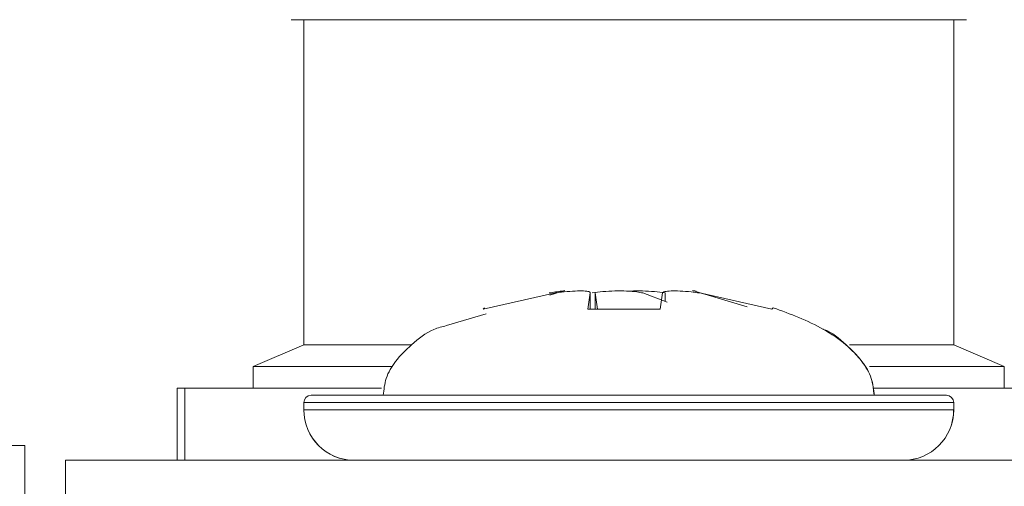
# Model space of a CAD drawing. Units: millimetres. Extents: x 22 to 2351, y 27 to 1658.
# Drawn here: x 660 to 674, y 978 to 984 of the extents above; entities that cross this region are included whole.
import ezdxf

# ---------------------------------------------------------------- set-up
doc = ezdxf.new("R2010")
doc.units = ezdxf.units.MM
doc.layers.add('FORMAT', color=7, linetype='Continuous')
doc.styles.add('SLDTEXTSTYLE0', font='TXT', dxfattribs={"width": 0.605})
doc.dimstyles.new('SLDDIMSTYLE0', dxfattribs={"dimtxt": 30, "dimasz": 30, "dimexe": 0, "dimexo": 0.0625, "dimgap": 7.5, "dimtad": 1, "dimdec": 0, "dimrnd": 1e-09, "dimzin": 12, "dimdsep": 46, "dimtxsty": 'SLDTEXTSTYLE0', "dimsah": 1, "dimcen": 0.09, "dimadec": 0, "dimazin": 3, "dimtfac": 1, "dimtdec": 1, "dimtofl": 0, "dimtmove": 0, "dimatfit": 3, "dimfxl": 1, "dimfrac": 2, "dimtolj": 1, "dimtzin": 12, "dimarcsym": 0})

# ---------------------------------------------------------------- blocks, each defined once
blk = doc.blocks.new('_D')
at = {"layer": 'FORMAT'}
for p, q in [((735.044, 1031.169), (554.769, 1031.169)), ((555.769, 829.381), (555.769, 1031.169)), ((635.749, 829.381), (554.769, 829.381))]:
    blk.add_line(p, q, dxfattribs=at)
for points in [[(555.769, 1031.169), (551.769, 1001.169), (559.769, 1001.169)], [(555.769, 829.381), (559.769, 859.381), (551.769, 859.381)]]:
    blk.add_solid(points, dxfattribs=at)
at = {"layer": 'FORMAT', "insert": (517.097, 895.9), "char_height": 30, "attachment_point": 1, "rotation": 90, "style": 'SLDTEXTSTYLE0'}
blk.add_mtext('202', dxfattribs=at)

msp = doc.modelspace()

# ---------------------------------------------------------------- linework, layer by layer
at = {"color": 7, "linetype": 'Continuous', "lineweight": 15}
for p, q in [((663.627, 984.269), (668.318, 984.269)), ((663.802, 984.269), (663.802, 979.769)), ((668.318, 984.269), (672.977, 984.269)), ((672.802, 979.769), (672.802, 984.269)), ((667.286, 980.486), (666.286, 980.262)), ((667.417, 980.518), (667.21, 980.457)), ((667.736, 980.262), (667.769, 980.486)), ((667.769, 980.262), (667.769, 980.488)), ((667.835, 980.486), (667.868, 980.262)), ((667.835, 980.262), (667.835, 980.486)), ((668.834, 980.359), (668.496, 980.486)), ((668.768, 980.486), (668.735, 980.262)), ((669.942, 980.294), (669.185, 980.518)), ((670.284, 980.262), (669.285, 980.486)), ((666.325, 980.195), (665.778, 980.034)), ((666.286, 980.262), (666.303, 980.282)), ((668.735, 980.262), (667.736, 980.262)), ((670.301, 980.282), (670.284, 980.262)), ((663.802, 979.769), (663.102, 979.469)), ((663.802, 979.769), (665.294, 979.769)), ((671.357, 979.769), (672.802, 979.769)), ((673.502, 979.469), (672.802, 979.769)), ((663.102, 979.469), (663.102, 979.169)), ((663.102, 979.469), (665.024, 979.469)), ((671.636, 979.469), (673.501, 979.469)), ((673.502, 979.169), (673.502, 979.469)), ((662.047, 978.169), (662.047, 979.169)), ((662.047, 979.169), (662.156, 979.169)), ((662.156, 979.169), (662.156, 978.169)), ((662.156, 979.169), (664.879, 979.169)), ((671.684, 979.169), (673.681, 979.169)), ((663.801, 978.969), (663.801, 978.869)), ((663.802, 978.969), (663.802, 978.869)), ((672.802, 978.869), (672.802, 978.969)), ((659.861, 840.373), (659.94, 978.373)), ((981.501, 978.169), (660.501, 978.169)), ((660.501, 978.169), (660.501, 975.611)), ((672.084, 978.169), (672.094, 978.169)), ((672.085, 978.169), (672.095, 978.169))]:
    msp.add_line(p, q, dxfattribs=at)
at = {"color": 8, "linetype": 'Continuous', "lineweight": 15}
for p, q in [((667.769, 980.486), (667.769, 980.262)), ((668.805, 980.37), (668.805, 980.486)), ((672.802, 978.969), (663.802, 978.969)), ((672.802, 978.869), (663.802, 978.869))]:
    msp.add_line(p, q, dxfattribs=at)
at = {"color": 7, "linetype": 'Continuous', "lineweight": 15, "flags": 128}
msp.add_lwpolyline([(658.44, 978.374), (658.733, 978.374), (659.014, 978.373), (659.273, 978.373), (659.501, 978.373), (659.687, 978.373), (659.826, 978.373), (659.911, 978.373), (659.94, 978.373)], dxfattribs=at)
at = {"color": 7, "linetype": 'Continuous', "lineweight": 15}
for centre, radius, start, end in [((663.902, 978.969), 0.1, 90, 180), ((672.702, 978.969), 0.1, 0, 90), ((664.501, 978.869), 0.7, 180, 270), ((664.502, 978.869), 0.7, 180, 270), ((672.101, 978.869), 0.7, 270, 0), ((672.102, 978.869), 0.7, 270, 0)]:
    msp.add_arc(centre, radius, start, end, dxfattribs=at)
for points, knots in [([(667.399, 980.513), (667.4, 980.513), (667.409, 980.516), (667.374, 980.513), (667.302, 980.503), (667.23, 980.491), (667.2, 980.486)], [0, 0, 0, 0, 0.031937, 0.388266, 0.743132, 1, 1, 1, 1]), ([(667.286, 980.486), (667.341, 980.493), (667.452, 980.507), (667.598, 980.515), (667.707, 980.514), (667.764, 980.503), (667.767, 980.491), (667.769, 980.486)], [0, 0, 0, 0, 0.213111, 0.426321, 0.637479, 0.847767, 1, 1, 1, 1]), ([(667.797, 980.486), (667.845, 980.493), (667.94, 980.507), (668.111, 980.515), (668.275, 980.514), (668.409, 980.503), (668.471, 980.491), (668.496, 980.486)], [0, 0, 0, 0, 0.213106, 0.426317, 0.637477, 0.847765, 1, 1, 1, 1]), ([(668.805, 980.486), (668.757, 980.493), (668.661, 980.507), (668.493, 980.515), (668.366, 980.515), (668.31, 980.51), (668.301, 980.51)], [0, 0, 0, 0, 0.313811, 0.627802, 0.938773, 1, 1, 1, 1]), ([(668.768, 980.486), (668.776, 980.493), (668.79, 980.507), (668.88, 980.515), (669.008, 980.514), (669.151, 980.503), (669.245, 980.491), (669.285, 980.486)], [0, 0, 0, 0, 0.213108, 0.426307, 0.637466, 0.84776, 1, 1, 1, 1]), ([(669.202, 980.513), (669.202, 980.513), (669.192, 980.516), (669.213, 980.514), (669.233, 980.512)], [0, 0, 0, 0, 0.082266, 1, 1, 1, 1]), ([(671.7, 979.069), (671.691, 979.148), (671.673, 979.318), (671.528, 979.56), (671.301, 979.789), (670.896, 980.063), (670.539, 980.195), (670.301, 980.282)], [0, 0, 0, 0, 0.120491, 0.257781, 0.420491, 0.612232, 1, 1, 1, 1]), ([(665.778, 980.034), (665.719, 980.019), (665.536, 979.975), (665.303, 979.783), (665.073, 979.561), (664.929, 979.317), (664.91, 979.148), (664.902, 979.069)], [0, 0, 0, 0, 0.132082, 0.403905, 0.634566, 0.829188, 1, 1, 1, 1]), ([(671.702, 979.069), (671.693, 979.148), (671.675, 979.317), (671.531, 979.562), (671.299, 979.779), (671.119, 979.947), (670.997, 979.983), (670.996, 979.983)], [0, 0, 0, 0, 0.196009, 0.419345, 0.684032, 0.995941, 1, 1, 1, 1]), ([(672.699, 979.069), (672.622, 979.069), (672.504, 979.069), (671.922, 979.069), (671.331, 979.069), (670.607, 979.069), (669.566, 979.069), (668.153, 979.069), (666.758, 979.069), (665.751, 979.069), (665.066, 979.069), (664.521, 979.069), (664.007, 979.069), (663.945, 979.069), (663.904, 979.069)], [0, 0, 0, 0, 0.119729, 0.184181, 0.25, 0.31582, 0.380272, 0.5, 0.619729, 0.684181, 0.75, 0.81582, 0.880272, 1, 1, 1, 1])]:
    msp.add_open_spline(points, degree=3, knots=knots, dxfattribs=at)

# ---------------------------------------------------------------- dimensions: what is measured, and where the dimension line sits
at = {"layer": 'FORMAT'}
dim = msp.add_linear_dim(base=(555.769, 1031.169), p1=(636.749, 829.381), p2=(736.044, 1031.169), angle=90, dimstyle='SLDDIMSTYLE0', dxfattribs=at)
dim.commit()
dim.dimension.update_dxf_attribs({"geometry": '_D', "text_midpoint": (555.769, 930.275), "dimtype": 160})

doc.saveas('drawing.dxf')
